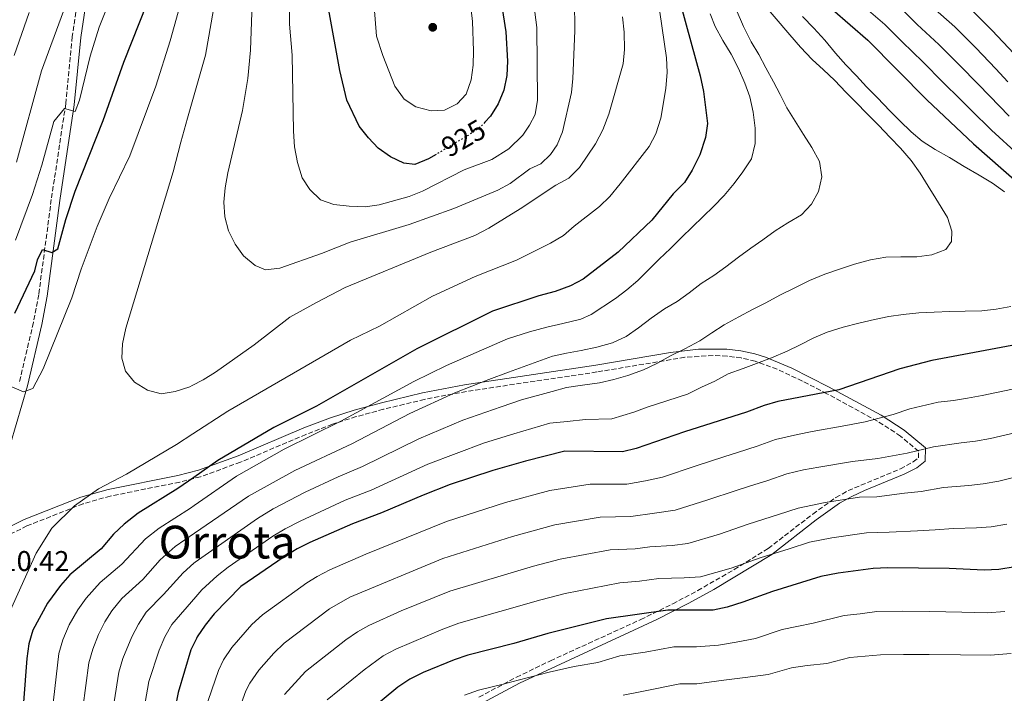
# Model space of a CAD drawing. Units: metres. Extents: x 596594 to 600017, y 4773071 to 4775433.
# Drawn here: x 597147 to 597492, y 4773850 to 4774086 of the extents above; entities that cross this region are included whole.
import ezdxf
from ezdxf.enums import TextEntityAlignment as Align

# ---------------------------------------------------------------- set-up
doc = ezdxf.new("R2010")
doc.units = ezdxf.units.M
doc.header["$MEASUREMENT"] = 0
doc.linetypes.add('DGN Style 3', pattern=[2.435891, 1.739922, -0.695969])
doc.linetypes.add('DGN Style 5', pattern=[1.217945, 0.521977, -0.695969])
for name, color, linetype, lineweight in [('Camino', 7, 'DGN Style 3', 0), ('Cota de curva de nivel directora', 7, 'Continuous', 0), ('Cota de punto acotado terreno', 7, 'Continuous', 0), ('Curva de nivel directora', 30, 'Continuous', 30), ('Curva de nivel directora no vista', 30, 'DGN Style 5', 30), ('Curva de nivel intermedia', 30, 'Continuous', 0), ('Margen derecho', 7, 'Continuous', 0), ('Punto acotado terreno (símbolo)', 7, 'Continuous', 0), ('Texto de Área (paraje) menor', 7, 'Continuous', 0)]:
    doc.layers.add(name, color=color, linetype=linetype, lineweight=lineweight)
doc.styles.add('Style-Arial', font='arial.ttf')

# ---------------------------------------------------------------- blocks, each defined once
blk = doc.blocks.new('5PATER')
at = {"layer": 'Punto acotado terreno (símbolo)', "linetype": 'Continuous', "lineweight": 0}
h = blk.add_hatch(color=51, dxfattribs=at)
edge = h.paths.add_edge_path()
edge.add_ellipse((0, 0), major_axis=(-0.11, -0.111), ratio=0.999422, start_angle=0, end_angle=360)

msp = doc.modelspace()

# ---------------------------------------------------------------- linework, layer by layer
at = {"layer": 'Camino', "color": 7, "linetype": 'DGN Style 3', "lineweight": 0}
for points in [[(597144.03, 4774222.26, 878.31), (597153.89, 4774194.82, 881.59), (597163.54, 4774166.15, 884.29), (597165.63, 4774156.11, 885.1), (597167.94, 4774140.61, 886.11), (597168.69, 4774124.01, 887.22), (597168.8, 4774111.62, 888.21), (597167.83, 4774098.5, 889.63), (597165.13, 4774080.31, 891.61), (597162.82, 4774056.72, 894.26), (597157.75, 4774023.15, 897.94), (597153.33, 4773989.73, 901.26), (597151.47, 4773979.92, 902.25), (597146.42, 4773958.52, 904.41)], [(597307.9, 4773848.45, 843.76), (597321.09, 4773855.46, 845), (597332.98, 4773861.21, 846.09), (597364.71, 4773875.7, 849.05), (597375.92, 4773881.19, 850.26), (597384.69, 4773885.86, 851.46), (597397.56, 4773893.28, 853.56), (597409.45, 4773900.63, 855.59), (597425.13, 4773912.74, 858.58), (597433.25, 4773918.56, 860.01), (597437.53, 4773920.95, 860.63), (597455.87, 4773928.59, 862.5), (597460.39, 4773931, 862.96), (597462.21, 4773932.49, 863.1), (597462.27, 4773934.77, 865), (597455.9, 4773940.08, 867.38), (597447.8, 4773945.36, 870), (597430.05, 4773954.96, 875.16), (597421.47, 4773959.41, 877.26), (597412.6, 4773963.54, 879.11), (597404.9, 4773966.38, 880.54), (597399.98, 4773967.53, 881.43), (597395.04, 4773968.17, 882.31), (597390.08, 4773968.37, 883.13), (597380.18, 4773967.74, 884.5), (597349.27, 4773962.59, 886.94), (597303.49, 4773955.77, 890.07), (597288.83, 4773952.97, 891.75), (597274.36, 4773949.5, 893.82), (597264.79, 4773946.91, 895), (597256.44, 4773944.24, 895.81), (597247.14, 4773940.67, 896.61), (597224.12, 4773930.9, 898.54), (597210.1, 4773925.83, 900), (597202.83, 4773923.9, 900.86), (597178.46, 4773919.05, 903.8), (597168.88, 4773916.33, 905), (597149.21, 4773908.56, 907.67), (597143.98, 4773905.96, 909.08)]]:
    msp.add_polyline3d(points, dxfattribs=at)
at = {"layer": 'Curva de nivel directora', "color": 30, "linetype": 'Continuous', "lineweight": 30, "flags": 128}
for points, elevation in [([(597313.14, 4774109), (597317.34, 4774081.95), (597317.92, 4774071.65), (597317.7, 4774066.62), (597316.67, 4774061.53), (597314.7, 4774056.74), (597311.94, 4774052.34), (597309.99, 4774050.22)], 925), ([(597375.39, 4774103.78), (597385.54, 4774066.54), (597386.79, 4774061.03), (597388.09, 4774049.85), (597387.47, 4774044.9), (597385.4, 4774038.87), (597382.72, 4774033.38), (597380.07, 4774029.14), (597376.04, 4774025.09), (597368.55, 4774015.93), (597356.72, 4774004.63), (597344.53, 4773995.18), (597339.99, 4773992.78), (597334.66, 4773990.85), (597328.95, 4773989.29), (597312.64, 4773983.97), (597286.09, 4773970.68), (597250.89, 4773950.57), (597235.83, 4773943.09), (597216.18, 4773931.51), (597207.74, 4773925.57), (597202.18, 4773921.64), (597188.21, 4773913.07), (597183.3, 4773909.23), (597179.58, 4773905.71), (597175.28, 4773900.49), (597164.25, 4773891.4), (597160.93, 4773887.66), (597156.47, 4773881.44), (597151.24, 4773871.93), (597149.88, 4773867.12), (597149.1, 4773862.06), (597147.96, 4773846.75)], 900), ([(597144.94, 4773983.29), (597151.96, 4773998.14), (597152.95, 4774001.93), (597154.66, 4774005.61), (597157.91, 4774004.49), (597160.09, 4774005.85), (597162.83, 4774016.13), (597166.16, 4774026.06), (597176, 4774050.84), (597183.18, 4774071.35), (597191.51, 4774092.29)], 900), ([(597292.83, 4774038.97), (597290.18, 4774037.4), (597285.42, 4774035.45), (597281.53, 4774035.86), (597276.88, 4774038.13), (597272.53, 4774041.19), (597269.07, 4774044.8), (597265.81, 4774048.89), (597261.52, 4774057.98), (597259.05, 4774068.36), (597255.15, 4774089.6)], 925), ([(597431.98, 4774089.86), (597444.47, 4774079.08), (597465.11, 4774058.08), (597481.53, 4774042.71), (597502.59, 4774024.2)], 875), ([(597494.98, 4773971.85), (597466.87, 4773966.6), (597455.7, 4773963.66), (597434.27, 4773956.29), (597412.82, 4773952.21), (597408.01, 4773950.85), (597401.81, 4773948.53), (597380.08, 4773941.61), (597363.12, 4773935.78), (597358.26, 4773934.54), (597338, 4773934.76), (597324.25, 4773931.34), (597312.81, 4773927.99), (597297.75, 4773923.05), (597288.3, 4773919.41), (597273.69, 4773913.11), (597263.45, 4773909.32), (597248.54, 4773902.72), (597244.04, 4773900.54), (597239.47, 4773897.66), (597224.27, 4773887.24), (597214.92, 4773877.71), (597211.72, 4773873.75), (597208.98, 4773869.57), (597208.71, 4773869.03), (597206.71, 4773865.03), (597202.34, 4773850.09), (597199.16, 4773833.94)], 875), ([(597472.98, 4773893.63), (597451.4, 4773893.88), (597446.33, 4773893.61), (597434.03, 4773891.92), (597427.92, 4773890.82), (597410.96, 4773885.59), (597400.54, 4773881.76), (597395.04, 4773880.06), (597390.15, 4773878.98), (597374.22, 4773878.98), (597352.69, 4773875.93), (597332.13, 4773870.82), (597320.14, 4773867.32), (597303.98, 4773863.14), (597299.24, 4773861.54), (597288.34, 4773857.06), (597283.61, 4773854.8), (597279.46, 4773852), (597262.21, 4773837.64)], 850), ([(597496.2, 4773894.19), (597490.42, 4773893.21), (597485.3, 4773892.97), (597472.98, 4773893.63)], 850)]:
    msp.add_lwpolyline(points, dxfattribs=dict(at, elevation=elevation))
at = {"layer": 'Curva de nivel directora no vista', "color": 30, "linetype": 'DGN Style 5', "lineweight": 30, "elevation": 925, "flags": 128}
msp.add_lwpolyline([(597309.99, 4774050.22), (597308.55, 4774048.66), (597304.09, 4774045.64), (597292.83, 4774038.97)], dxfattribs=at)
at = {"layer": 'Curva de nivel intermedia', "color": 30, "linetype": 'Continuous', "lineweight": 0, "flags": 128}
for points, elevation in [([(597495.7, 4774074.38), (597488.09, 4774082.51), (597484.54, 4774086.02), (597480.55, 4774089.96), (597472.52, 4774096.82), (597468.19, 4774100.81), (597459.97, 4774108), (597455.3, 4774112.22), (597451.65, 4774115.64), (597447.84, 4774119.2), (597444.1, 4774122.67), (597438.77, 4774127.93), (597434.33, 4774133.4), (597430.27, 4774139.92), (597427.54, 4774146.31), (597425.85, 4774152.44), (597424.96, 4774158.81), (597424.37, 4774164.66), (597424.26, 4774171.85), (597424.67, 4774178.17)], 855), ([(597423.04, 4774135.79), (597427.82, 4774128.39), (597432.93, 4774122.18), (597437.56, 4774117.69), (597441.88, 4774113.79), (597449.47, 4774106.63), (597455.15, 4774101.59), (597462.26, 4774095.38), (597467.17, 4774090.7), (597474.94, 4774083.77), (597482.35, 4774076.4), (597489.42, 4774069.03), (597493.58, 4774064.46)], 860), ([(597325.58, 4774104.27), (597328.22, 4774083.49), (597328.48, 4774057.95), (597327.66, 4774053.02), (597325.65, 4774049.27), (597323.29, 4774045.74), (597318.34, 4774040.93), (597312.44, 4774037.16), (597302.65, 4774033.6), (597288.13, 4774026.04), (597283.34, 4774024.22), (597272.89, 4774021.22), (597267.93, 4774020.58)], 920), ([(597400.52, 4774100.37), (597417.04, 4774080.89), (597420.81, 4774076.6), (597424.88, 4774072.3), (597428.87, 4774068.61), (597432.71, 4774064.99)], 885), ([(597232.94, 4773998.47), (597229.32, 4774000), (597225.24, 4774003.37), (597222.31, 4774007.42), (597219.93, 4774012.14), (597218.67, 4774017.06), (597218.3, 4774022.14), (597218.74, 4774027.26), (597219.71, 4774032.46), (597224.91, 4774054.36), (597226.73, 4774065.61), (597227.72, 4774075.57), (597228.56, 4774098.69)], 915), ([(597304.36, 4774097.01), (597305.6, 4774085.65), (597306, 4774075.28), (597305.82, 4774070.28), (597305.2, 4774065.19), (597303.38, 4774060.1), (597300.28, 4774056.72), (597295.78, 4774054.53), (597291.12, 4774054.24)], 930), ([(597341.43, 4774093.09), (597341.61, 4774082.35), (597340.87, 4774065.62), (597340.35, 4774060.65), (597337.24, 4774046.93), (597335.31, 4774042.36), (597332.98, 4774038.91), (597329.58, 4774035.67), (597325.72, 4774033.87), (597318.91, 4774028.76), (597314.5, 4774026.4), (597299.13, 4774019.97), (597283.38, 4774014.35), (597262.66, 4774008.21), (597252.59, 4774004.22), (597238.01, 4773999), (597232.94, 4773998.47)], 915), ([(597267.93, 4774020.58), (597262.32, 4774020.75), (597256.93, 4774021.34), (597252.21, 4774022.96), (597248.57, 4774026.6), (597245.83, 4774030.78), (597244.16, 4774036.1), (597243.15, 4774041.57), (597242.73, 4774047.12), (597242.26, 4774073.84), (597241.42, 4774084.63), (597241.23, 4774095.25)], 920), ([(597437.81, 4774095.45), (597445.5, 4774088.76), (597450.4, 4774084.51), (597456.45, 4774078.46), (597463.71, 4774071.4), (597470.86, 4774064.19), (597476.86, 4774058.32), (597480.68, 4774054.52), (597487.81, 4774047.52), (597497.28, 4774038.82)], 870), ([(597358.27, 4774087.27), (597358.85, 4774081.92), (597358.96, 4774075.78), (597358.51, 4774070.8), (597353.54, 4774053.03), (597351.45, 4774047.56), (597348.82, 4774042.69), (597343.21, 4774034.41), (597339.41, 4774030.66), (597334.91, 4774028.2), (597322.39, 4774019.87), (597311.31, 4774013.11), (597306.47, 4774010.5), (597291, 4774004.6), (597260.98, 4773992.2), (597250.88, 4773987.03), (597241.44, 4773981.81), (597228.92, 4773972.16), (597215.34, 4773962.52), (597211.1, 4773959.8), (597207.19, 4773957.81), (597206.43, 4773957.43), (597201.27, 4773955.7), (597196.32, 4773954.93), (597191.52, 4773956.2), (597186.91, 4773958.96), (597183.79, 4773962.85), (597182.54, 4773967.47), (597182.75, 4773972.47), (597183.86, 4773977.96), (597200.53, 4774032.88), (597203.18, 4774043.31), (597205.57, 4774051.69), (597211.87, 4774073.75), (597214.73, 4774089.85)], 910), ([(597291.12, 4774054.24), (597285.73, 4774055.61), (597281.59, 4774058.4), (597278.32, 4774062.86), (597274.15, 4774073.71), (597271.92, 4774080.41), (597271.15, 4774090.92)], 930), ([(597398.2, 4774089.87), (597400.79, 4774083.85), (597403.53, 4774078.5), (597406.11, 4774074.05), (597408.62, 4774069.37), (597411.27, 4774064.47), (597413.7, 4774059.94), (597415.99, 4774055.33), (597418.87, 4774050.58), (597421.82, 4774045.91), (597424.77, 4774041.38), (597427.43, 4774036.48), (597428.23, 4774031.04), (597427.16, 4774025.96), (597424.66, 4774021.53), (597421.19, 4774017.77), (597416.29, 4774014.96), (597411.84, 4774012.16), (597407.54, 4774008.98), (597403.39, 4774006.03), (597399.01, 4774002.86), (597394.57, 4773999.46), (597390.34, 4773996.51), (597385.96, 4773993.63), (597381.67, 4773990.38)], 890), ([(597456.33, 4774089.95), (597461.81, 4774084.58), (597469.33, 4774077.58), (597473.07, 4774073.83), (597476.6, 4774070.29), (597483.14, 4774063.67), (597487.13, 4774059.49), (597494.09, 4774052.33)], 865), ([(597371.41, 4774088.88), (597373.8, 4774072.86), (597373.96, 4774067.86), (597373.49, 4774062.13), (597371.73, 4774051.65), (597369.95, 4774046.18), (597367.64, 4774041.73), (597357.42, 4774028.6), (597353.81, 4774024.16), (597350.24, 4774020.66), (597341.29, 4774013.82), (597337.57, 4774010.48), (597333.03, 4774007.86), (597321.12, 4774001.86), (597306.62, 4773996.05), (597291.64, 4773989.2), (597273.02, 4773978.69), (597262.77, 4773973.8), (597219.76, 4773948.82), (597207.48, 4773940.89), (597201.74, 4773937.18), (597184.17, 4773926.7), (597174.36, 4773921.58), (597165.85, 4773915.6), (597157.95, 4773907.8), (597152.43, 4773898.95), (597143.29, 4773878.7)], 905), ([(597143.85, 4773957.4), (597148, 4773955.58), (597151.32, 4773956.85), (597154.89, 4773963.67), (597164.96, 4773988.65), (597168.19, 4773998.63), (597173.82, 4774013.66), (597178.09, 4774023.44), (597185.32, 4774038.43), (597194.4, 4774062.9), (597199.51, 4774078.85), (597202.28, 4774088.92)], 905), ([(597144.76, 4774073.65), (597149.94, 4774088.72)], 885), ([(597145.17, 4774008.86), (597151.11, 4774024.9), (597154.41, 4774035.13), (597158.67, 4774050.52), (597162.39, 4774055.08), (597166.12, 4774054.03), (597167.64, 4774057.95), (597171.34, 4774073.48), (597174.54, 4774083.67), (597176.7, 4774088.86)], 895), ([(597145.56, 4774036.28), (597154.35, 4774068.26), (597162.01, 4774089.22)], 890), ([(597389.03, 4774088.35), (597390.79, 4774083.89), (597393.53, 4774078.99), (597396.41, 4774074.17), (597398.99, 4774069.12), (597401.28, 4774063.99), (597402.97, 4774059.15), (597404.14, 4774053.79), (597404.93, 4774048.2), (597404.84, 4774042.83), (597403.54, 4774037.44), (597400.6, 4774032.86), (597397.5, 4774028.8), (597394.03, 4774024.59), (597390.19, 4774020.67), (597386.64, 4774017.13), (597382.8, 4774013.44), (597379.1, 4774009.9), (597375.18, 4774005.91), (597371.18, 4774002.14), (597367.49, 4773998.52), (597363.64, 4773994.75), (597359.87, 4773991.43), (597355.86, 4773988.41), (597347.33, 4773982.73), (597343.65, 4773981.13), (597337.32, 4773979.61), (597331.76, 4773978.37), (597325.6, 4773976.7), (597317.95, 4773974.21), (597306.93, 4773969.41), (597296.48, 4773964.83), (597285.08, 4773959.24), (597259.45, 4773945.36), (597239.53, 4773935.52), (597222.79, 4773926), (597207.91, 4773915.68), (597206.59, 4773914.76), (597195.61, 4773907.81)], 895), ([(597421.47, 4774087.33), (597425.47, 4774083.26), (597429.31, 4774079.04), (597433.09, 4774074.53), (597436.71, 4774070.46), (597440.47, 4774066.54), (597444.02, 4774062.69), (597447.79, 4774058.84)], 880), ([(597432.71, 4774064.99), (597436.78, 4774060.7), (597440.47, 4774057.08), (597443.94, 4774053.45), (597448.16, 4774049.24), (597452.31, 4774044.87), (597455.85, 4774041.1), (597459.62, 4774036.81), (597462.8, 4774032.36), (597465.6, 4774027.83), (597468.33, 4774023.53), (597472.35, 4774016.78), (597473.96, 4774012.02), (597473.77, 4774008.36), (597471.85, 4774005.58), (597466.95, 4774003.67), (597461.65, 4774003.02), (597455.98, 4774002.97), (597450.76, 4774002.84), (597445.32, 4774001.9), (597439.81, 4774000.43), (597434.45, 4773998.73), (597429.32, 4773996.97), (597423.97, 4773994.68), (597418.54, 4773992.02), (597413.57, 4773989.51), (597408.59, 4773986.85), (597403.99, 4773984.57), (597399.16, 4773981.99), (597394.04, 4773979.18), (597389.66, 4773976.37), (597385.43, 4773973.57), (597380.16, 4773970.69), (597375.18, 4773968.25), (597370.36, 4773965.52), (597365.67, 4773963.31), (597360.17, 4773961.39), (597355.26, 4773960.01), (597350.27, 4773958.84), (597344.23, 4773957.96), (597338.64, 4773957.09), (597333.65, 4773955.77), (597322.79, 4773952.76), (597315.73, 4773950.41), (597302.27, 4773945.63), (597286.77, 4773939.11), (597266.98, 4773929.42), (597258.43, 4773925.82), (597246.92, 4773920.4), (597235.59, 4773914.51), (597230.15, 4773911.2), (597208.25, 4773895.78), (597207.74, 4773895.43), (597204, 4773892.11), (597197.15, 4773884.45), (597191.09, 4773878.3), (597188.4, 4773874.08), (597186.08, 4773869.65), (597182.84, 4773862.03), (597181.41, 4773857.24), (597177.86, 4773834.12)], 885), ([(597447.79, 4774058.84), (597452.16, 4774054.26), (597455.7, 4774050.71), (597459.69, 4774046.94), (597463.53, 4774043.62), (597468.03, 4774040.67), (597473.13, 4774037.89), (597478.24, 4774034.72), (597483.49, 4774031.64), (597488.22, 4774028.85), (597492.43, 4774025.83)], 880), ([(597381.67, 4773990.38), (597377.44, 4773987.36), (597373.06, 4773984.7), (597368.32, 4773981.45), (597363.87, 4773978.05), (597359.57, 4773975.1), (597354.81, 4773972.81), (597349.23, 4773971.34), (597343.79, 4773970.17), (597338.65, 4773969.16), (597333.74, 4773968.14), (597328.6, 4773966.3), (597318.29, 4773962.57), (597311.33, 4773959.91), (597299.38, 4773955.23), (597283.64, 4773947.97), (597263.21, 4773937.39), (597243.22, 4773927.96), (597227.03, 4773918.98), (597208.08, 4773906), (597201.23, 4773901.31), (597195.95, 4773896.62), (597189.86, 4773889.8), (597182.49, 4773883.03), (597178.99, 4773878.79), (597176.57, 4773874.87), (597174.33, 4773870.39), (597172.31, 4773865.33), (597170.9, 4773860.53), (597167.71, 4773836.67)], 890), ([(597494.67, 4773985.55), (597489.45, 4773984.6), (597484.46, 4773984.11), (597478.64, 4773983.98), (597473.19, 4773983.85), (597467.67, 4773983.58), (597462.37, 4773983.3), (597456.86, 4773982.73), (597451.79, 4773982.01), (597446.72, 4773981.07), (597441.29, 4773979.75), (597435.78, 4773978.35), (597430.12, 4773976.58), (597425.51, 4773974.6), (597420.69, 4773972.17), (597416.08, 4773969.88), (597410.58, 4773967.52), (597405.37, 4773965.53), (597400.61, 4773963.84), (597395.41, 4773961.93), (597390.73, 4773959.35), (597386.05, 4773957.21), (597381.07, 4773954.78), (597366.96, 4773950.26), (597362.27, 4773948.48), (597354.61, 4773946.19), (597345.33, 4773945.89), (597338.9, 4773945.2), (597332.83, 4773944.58), (597320.13, 4773940.91), (597309.86, 4773937.72), (597289.9, 4773930.24), (597270.09, 4773921.15), (597260.94, 4773917.57), (597245.14, 4773910.28), (597239.82, 4773907.52), (597235.54, 4773904.93), (597219.85, 4773894.12), (597215.93, 4773891.02), (597210.58, 4773886.15), (597208.46, 4773883.69), (597200.04, 4773873.94), (597197.57, 4773869.59), (597195.58, 4773864.96), (597191.94, 4773853.94), (597188.92, 4773836.5)], 880), ([(597497.48, 4773957.01), (597484.53, 4773954.32), (597479.44, 4773953.39), (597474.48, 4773952.61), (597469.09, 4773951.95), (597459.15, 4773949.65), (597453.36, 4773947.66), (597443.48, 4773945.09), (597436.69, 4773943.76), (597424.92, 4773941.65), (597419.77, 4773940.68), (597411.99, 4773938.85), (597405.55, 4773936.53), (597398.64, 4773934.34), (597393.88, 4773932.83), (597384.17, 4773929.64), (597372.31, 4773925.72), (597366.34, 4773924.42), (597359.77, 4773923.19), (597346.99, 4773923.18), (597332.79, 4773920.97), (597317.19, 4773916.72), (597296.51, 4773910.08), (597268.23, 4773898.63), (597255.56, 4773893.13), (597251.11, 4773890.84), (597247.47, 4773888.53), (597231.86, 4773877.32), (597228.18, 4773873.95), (597221.17, 4773865.86), (597218.17, 4773861.5), (597216.41, 4773857.86), (597211.63, 4773843.88)], 870), ([(597499.97, 4773942.18), (597487.45, 4773939.29), (597482.19, 4773938.34), (597477.19, 4773937.7), (597467.51, 4773936.3), (597458.27, 4773934.15), (597447.96, 4773932.26), (597439.1, 4773931.22), (597427.2, 4773929.22), (597421.81, 4773928.22), (597415.97, 4773926.84), (597409.29, 4773924.53), (597402.92, 4773922.52), (597398.15, 4773921.02), (597388.26, 4773917.67), (597376.77, 4773914.03), (597369.56, 4773913.06), (597361.28, 4773911.84), (597350.46, 4773911.66), (597334.58, 4773908.92), (597319.72, 4773904.9), (597295.26, 4773897.16), (597262.57, 4773883.55), (597255.47, 4773879.4), (597239.45, 4773867.4), (597235.85, 4773863.93), (597230.58, 4773857.89), (597227.47, 4773853.4), (597226.1, 4773850.69), (597223.35, 4773843.24)], 865), ([(597502.47, 4773927.34), (597490.37, 4773924.26), (597484.93, 4773923.3), (597479.89, 4773922.79), (597470.99, 4773921.99), (597463.17, 4773920.65), (597457.33, 4773920.04), (597447.55, 4773918.81), (597441.51, 4773918.68), (597429.48, 4773916.78), (597419.96, 4773914.83), (597413.03, 4773912.53), (597402.42, 4773909.21), (597392.36, 4773905.7), (597381.23, 4773902.35), (597375.78, 4773901.7), (597367.84, 4773901.2), (597362.8, 4773900.49), (597353.93, 4773900.13), (597336.38, 4773896.87), (597327.06, 4773894.46), (597297.71, 4773885.65), (597280.6, 4773878.78), (597269.2, 4773873.65), (597265.29, 4773871.42), (597261.21, 4773868.53), (597247.03, 4773857.48), (597239.58, 4773849.42)], 860), ([(597195.61, 4773907.81), (597190.83, 4773904.04), (597182.57, 4773895.14), (597174.94, 4773888.69), (597169.95, 4773883.24), (597167.11, 4773879.11), (597164.06, 4773873.78), (597161.77, 4773868.63), (597160.38, 4773863.83), (597157.58, 4773839.22)], 895), ([(597254.62, 4773847.56), (597267.56, 4773858.01), (597274.25, 4773862.95), (597278.66, 4773865.3), (597295.21, 4773872.33), (597300.84, 4773874.39), (597329.59, 4773882.64), (597338.17, 4773884.82), (597357.4, 4773888.61), (597364.31, 4773889.14), (597371.03, 4773890.09), (597380, 4773890.34), (597385.69, 4773890.66), (597396.45, 4773893.73), (597406.69, 4773897.4), (597416.77, 4773900.53), (597423.94, 4773902.83), (597431.75, 4773904.35), (597443.92, 4773906.14), (597451.98, 4773906.31), (597461.87, 4773906.87), (597468.07, 4773907.14), (597474.48, 4773907.68), (597482.59, 4773907.88), (597487.68, 4773908.25), (597493.29, 4773909.22)], 855), ([(597492.57, 4773878.5), (597486.34, 4773878.08), (597477.46, 4773878.31), (597466.21, 4773878.56), (597456.66, 4773878.64), (597447.6, 4773878.47), (597441.73, 4773877.66), (597436.09, 4773877.13), (597425.27, 4773874.42), (597419.45, 4773873.31), (597414.3, 4773872.18), (597404.97, 4773869.09), (597398.18, 4773867.7), (597391.99, 4773866.71), (597384.31, 4773866.08), (597376.31, 4773866.08), (597366.31, 4773864.24), (597357.41, 4773862.98), (597349.64, 4773860.6), (597341.31, 4773859.23), (597332.55, 4773857.25), (597321.63, 4773854.39), (597316.44, 4773853.05), (597307.72, 4773850.85), (597302.8, 4773849.2)], 845), ([(597494.73, 4773863.79), (597487.39, 4773863.19), (597476.96, 4773863.25), (597466.02, 4773863.42), (597456.92, 4773863.45), (597448.87, 4773863.33), (597438.15, 4773862.33), (597430.04, 4773860.3), (597423.17, 4773859.55), (597417.64, 4773858.76), (597409.4, 4773856.43), (597401.32, 4773855.33), (597393.83, 4773854.43), (597384.41, 4773853.18), (597378.41, 4773853.18), (597365.11, 4773850.45), (597358.53, 4773849.13)], 840)]:
    msp.add_lwpolyline(points, dxfattribs=dict(at, elevation=elevation))
at = {"layer": 'Margen derecho', "color": 7, "linetype": 'Continuous', "lineweight": 0}
for points in [[(597140.35, 4774245.3, 875.6), (597146.9, 4774223.2, 878.31), (597156.74, 4774195.81, 881.59), (597166.46, 4774166.95, 884.29), (597168.61, 4774156.64, 885.1), (597170.95, 4774140.9, 886.11), (597171.71, 4774124.09, 887.22), (597171.82, 4774111.52, 888.21), (597170.83, 4774098.16, 889.63), (597168.13, 4774079.94, 891.61), (597165.82, 4774056.35, 894.26), (597160.74, 4774022.73, 897.94), (597156.32, 4773989.25, 901.26), (597154.43, 4773979.3, 902.25), (597149.34, 4773957.75, 904.41), (597143.37, 4773937.4, 906.93)], [(597143.11, 4773908.2, 909.07), (597148.26, 4773910.77, 907.67), (597168.17, 4773918.63, 905), (597177.75, 4773921.35, 903.81), (597202.12, 4773926.2, 900.86), (597209.4, 4773928.13, 900), (597223.41, 4773933.21, 898.53), (597246.44, 4773942.97, 896.6), (597255.74, 4773946.54, 895.81), (597264.09, 4773949.21, 895), (597273.66, 4773951.8, 893.83), (597288.13, 4773955.28, 891.77), (597302.79, 4773958.09, 890.09), (597348.89, 4773964.96, 886.94), (597375.11, 4773969.46, 885), (597384.99, 4773970.62, 883.9), (597394.9, 4773970.64, 882.38), (597399.85, 4773970.05, 881.53), (597404.77, 4773968.96, 880.65), (597408.46, 4773967.78, 880), (597417.72, 4773963.9, 878.28), (597430.68, 4773957.35, 875.3), (597449.08, 4773947.39, 870), (597457.24, 4773942.16, 867.51), (597464.7, 4773935.97, 865), (597464.59, 4773931.33, 863.11), (597461.67, 4773928.94, 862.96), (597457.15, 4773926.67, 862.52), (597443.29, 4773920.99, 861.19), (597438.81, 4773918.93, 860.65), (597434.52, 4773916.51, 860.02), (597426.35, 4773910.66, 858.56), (597410.68, 4773898.56, 855.57), (597390.32, 4773886.27, 852.14), (597381.64, 4773881.47, 850.84), (597370.3, 4773875.72, 849.53), (597322.17, 4773853.32, 845), (597308.98, 4773846.3, 843.75)]]:
    msp.add_polyline3d(points, dxfattribs=at)

# ---------------------------------------------------------------- block references
at = {"layer": 'Punto acotado terreno (símbolo)', "color": 7, "linetype": 'Continuous', "lineweight": 0, "xscale": 10, "yscale": 10, "zscale": 10}
msp.add_blockref('5PATER', (597291.67, 4774083.58, 933.42), dxfattribs=at)

# ---------------------------------------------------------------- texts
at = {"layer": 'Cota de curva de nivel directora', "color": 7, "linetype": 'Continuous', "lineweight": 0, "style": 'Style-Arial'}
msp.add_text('925', height=7, rotation=30, dxfattribs=at).set_placement((597302.46, 4774044.66, 925), align=Align.MIDDLE_CENTER)
at = {"layer": 'Cota de punto acotado terreno', "color": 7, "linetype": 'Continuous', "lineweight": 0, "style": 'Style-Arial'}
msp.add_text('910.42', height=7, dxfattribs=at).set_placement((597134.96, 4773892.73, 910.42))
at = {"layer": 'Texto de Área (paraje) menor', "color": 7, "linetype": 'Continuous', "lineweight": 0, "style": 'Style-Arial'}
msp.add_text('Orrota', height=11.5, dxfattribs=at).set_placement((597219.44, 4773902.88, 888.61), align=Align.MIDDLE_CENTER)

doc.saveas('drawing.dxf')
